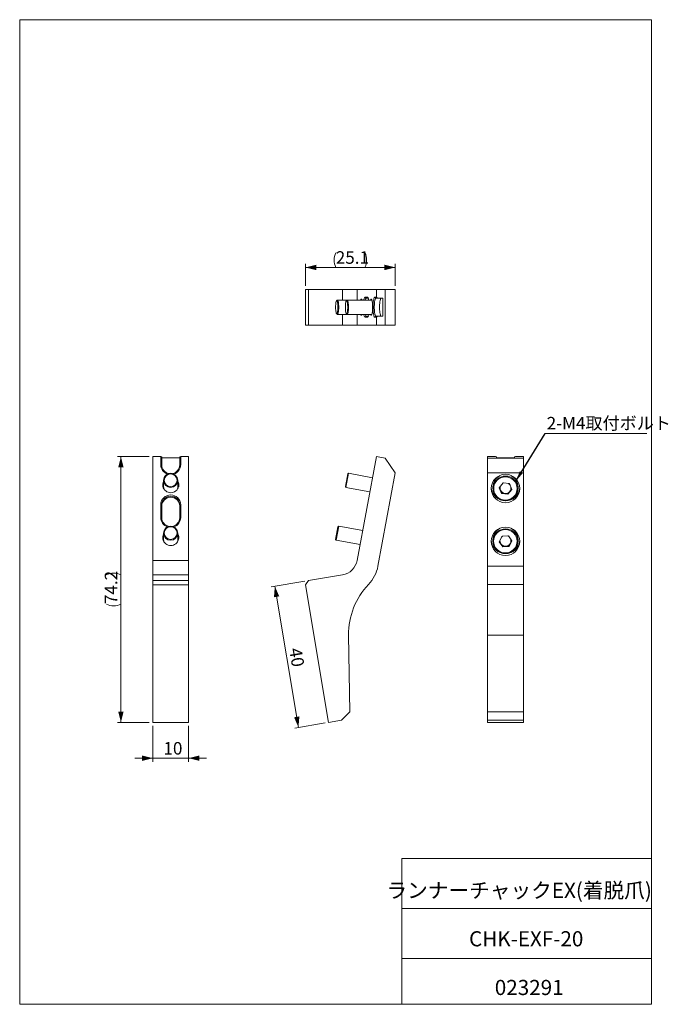
# Model space of a CAD drawing. Units: millimetres. Extents: x 20 to 201, y 10 to 285.
import ezdxf

# ---------------------------------------------------------------- set-up
doc = ezdxf.new("R2010")
doc.units = ezdxf.units.MM
doc.styles.add('SLDTEXTSTYLE0', font='TXT', dxfattribs={"width": 0.7, "bigfont": 'bigfont'})
doc.styles.get("Standard").update_dxf_attribs({"font": 'txt', "bigfont": 'bigfont'})
doc.dimstyles.new('SLDDIMSTYLE0', dxfattribs={"dimtxt": 3.5, "dimasz": 3, "dimexe": 0, "dimexo": 0.0625, "dimgap": 0.875, "dimtad": 3, "dimdec": 1, "dimrnd": 1e-09, "dimzin": 12, "dimdsep": 46, "dimtxsty": 'SLDTEXTSTYLE0', "dimsah": 1, "dimcen": 0.09, "dimadec": 0, "dimazin": 3, "dimtfac": 1, "dimtdec": 3, "dimtofl": 0, "dimtmove": 0, "dimatfit": 3, "dimfxl": 1, "dimfrac": 2, "dimtolj": 1, "dimtzin": 12, "dimarcsym": 0})
doc.dimstyles.new('SLDDIMSTYLE1', dxfattribs={"dimtxt": 3.5, "dimasz": 3, "dimexe": 0, "dimexo": 0.0625, "dimgap": 0.875, "dimtad": 3, "dimdec": 1, "dimrnd": 1e-09, "dimzin": 12, "dimdsep": 46, "dimtxsty": 'SLDTEXTSTYLE0', "dimsah": 1, "dimcen": 0.09, "dimadec": 0, "dimazin": 3, "dimtfac": 1, "dimtdec": 3, "dimtmove": 0, "dimatfit": 0, "dimfxl": 1, "dimfrac": 2, "dimtolj": 1, "dimtzin": 12, "dimarcsym": 0})
doc.dimstyles.new('SLDDIMSTYLE2', dxfattribs={"dimtxt": 0.18, "dimasz": 3, "dimexe": 0, "dimexo": 0.0625, "dimgap": 0, "dimtad": 0, "dimtih": 1, "dimtoh": 1, "dimdec": 0, "dimrnd": 1e-09, "dimzin": 0, "dimdsep": 46, "dimtxsty": 'Standard', "dimsah": 1, "dimcen": 0.09, "dimadec": 0, "dimazin": 0, "dimtfac": 3, "dimtdec": 0, "dimtofl": 0, "dimtmove": 0, "dimatfit": 3, "dimfxl": 1, "dimfrac": 2, "dimtolj": 1, "dimtzin": 0, "dimarcsym": 0})

# ---------------------------------------------------------------- blocks, each defined once
blk = doc.blocks.new('_D')
at = {"color": 7, "linetype": 'Continuous', "lineweight": 0}
for p, q in [((99.94, 128.19), (90.55, 126.61)), ((91.53, 126.78), (98.14, 87.33)), ((105.56, 88.57), (97.16, 87.16))]:
    blk.add_line(p, q, dxfattribs=at)
for points in [[(91.53, 126.78), (91.29, 123.7), (92.77, 123.94)], [(98.14, 87.33), (98.39, 90.41), (96.91, 90.16)]]:
    blk.add_solid(points, dxfattribs=at)
at = {"color": 7, "linetype": 'Continuous', "lineweight": 0, "insert": (98.95, 109.81), "char_height": 3.5, "attachment_point": 1, "rotation": 279.5116, "style": 'SLDTEXTSTYLE0'}
blk.add_mtext('40', dxfattribs=at)
blk = doc.blocks.new('_D_1')
at = {"color": 7, "linetype": 'Continuous', "lineweight": 0}
for p, q in [((56.45, 162.97), (47.54, 162.97)), ((48.54, 162.97), (48.54, 88.74)), ((56.45, 88.74), (47.54, 88.74))]:
    blk.add_line(p, q, dxfattribs=at)
for start, end in [(63.4349, 116.5651), (243.4349, 296.5651)]:
    blk.add_arc((46.51, 125.85), 4.55, start, end, dxfattribs=at)
for points in [[(48.54, 162.97), (47.79, 159.97), (49.29, 159.97)], [(48.54, 88.74), (49.29, 91.74), (47.79, 91.74)]]:
    blk.add_solid(points, dxfattribs=at)
at = {"color": 7, "linetype": 'Continuous', "lineweight": 0, "insert": (44.03, 121.78), "char_height": 3.5, "attachment_point": 1, "rotation": 90, "style": 'SLDTEXTSTYLE0'}
blk.add_mtext('74.2', dxfattribs=at)
blk = doc.blocks.new('_D_2')
at = {"color": 7, "linetype": 'Continuous', "lineweight": 0}
for p, q in [((57.45, 87.74), (57.45, 77.74)), ((67.45, 87.74), (67.45, 77.74)), ((57.45, 78.74), (52.45, 78.74)), ((57.45, 78.74), (67.45, 78.74)), ((67.45, 78.74), (72.45, 78.74))]:
    blk.add_line(p, q, dxfattribs=at)
for points in [[(57.45, 78.74), (54.45, 79.49), (54.45, 77.99)], [(67.45, 78.74), (70.45, 77.99), (70.45, 79.49)]]:
    blk.add_solid(points, dxfattribs=at)
at = {"color": 7, "linetype": 'Continuous', "lineweight": 0, "insert": (60.42, 83.25), "char_height": 3.5, "attachment_point": 1, "style": 'SLDTEXTSTYLE0'}
blk.add_mtext('10', dxfattribs=at)
blk = doc.blocks.new('_D_3')
at = {"color": 7, "linetype": 'Continuous', "lineweight": 0}
for p, q in [((100.1, 210.68), (100.1, 216.81)), ((100.1, 215.81), (125.16, 215.81)), ((125.16, 210.68), (125.16, 216.81))]:
    blk.add_line(p, q, dxfattribs=at)
for start, end in [(153.4349, 206.5651), (333.4349, 26.5651)]:
    blk.add_arc((112.63, 217.85), 4.55, start, end, dxfattribs=at)
for points in [[(100.1, 215.81), (103.1, 215.06), (103.1, 216.56)], [(125.16, 215.81), (122.16, 216.56), (122.16, 215.06)]]:
    blk.add_solid(points, dxfattribs=at)
at = {"color": 7, "linetype": 'Continuous', "lineweight": 0, "insert": (108.56, 220.33), "char_height": 3.5, "attachment_point": 1, "style": 'SLDTEXTSTYLE0'}
blk.add_mtext('25.1', dxfattribs=at)
blk = doc.blocks.new('SW_NOTE_0')
at = {"color": 0, "linetype": 'Continuous', "lineweight": 0}
blk.add_line((28.39, 0), (0, 0), dxfattribs=at)
at = {"color": 0, "linetype": 'Continuous', "lineweight": 0, "insert": (0.43, 4.62), "char_height": 3.5, "attachment_point": 1, "style": 'SLDTEXTSTYLE0'}
blk.add_mtext('2-M4取付ボルト', dxfattribs=at)

msp = doc.modelspace()

# ---------------------------------------------------------------- linework, layer by layer
at = {"color": 7, "linetype": 'Continuous', "lineweight": 0}
for p, q in [((20.26, 285), (196.76, 285)), ((20.26, 285), (20.26, 10)), ((196.76, 285), (196.76, 10)), ((100.1, 199.68), (100.1, 209.68)), ((100.1, 209.68), (100.92, 209.68)), ((100.92, 209.68), (100.92, 199.68)), ((100.92, 209.68), (110.44, 209.68)), ((110.44, 209.68), (114.53, 209.68)), ((114.53, 209.68), (119.9, 209.68)), ((119.9, 209.68), (119.9, 207.48)), ((119.9, 209.68), (122.36, 209.68)), ((122.36, 199.68), (122.36, 209.68)), ((122.36, 209.68), (125.16, 209.68)), ((125.16, 209.68), (125.16, 199.68)), ((108.96, 206.65), (108.77, 206.45)), ((111.76, 206.68), (109.03, 206.68)), ((111.69, 206.65), (111.5, 206.45)), ((118.63, 206.68), (111.76, 206.68)), ((116.75, 207.48), (117.4, 207.48)), ((117.04, 207.18), (116.75, 207.48)), ((117.63, 207.18), (117.04, 207.18)), ((119.48, 207.48), (119.9, 207.48)), ((119.78, 207.18), (119.48, 207.48)), ((120.19, 207.18), (119.78, 207.18)), ((119.9, 207.48), (120.19, 207.18)), ((120.19, 207.18), (121.67, 207.18)), ((121.67, 202.18), (121.67, 207.18)), ((108.77, 202.92), (108.96, 202.72)), ((109.03, 202.68), (111.76, 202.68)), ((111.5, 202.92), (111.69, 202.72)), ((111.76, 202.68), (118.63, 202.68)), ((117.04, 202.18), (116.75, 201.88)), ((117.4, 201.88), (116.75, 201.88)), ((117.04, 202.18), (117.63, 202.18)), ((119.78, 202.18), (119.48, 201.88)), ((119.9, 201.88), (119.48, 201.88)), ((119.78, 202.18), (120.19, 202.18)), ((120.19, 202.18), (119.9, 201.88)), ((119.9, 201.88), (119.9, 199.68)), ((121.67, 202.18), (120.19, 202.18)), ((100.92, 199.68), (100.1, 199.68)), ((100.92, 199.68), (110.44, 199.68)), ((114.53, 199.68), (110.44, 199.68)), ((114.53, 199.68), (119.9, 199.68)), ((119.9, 199.68), (122.36, 199.68)), ((125.16, 199.68), (122.36, 199.68)), ((57.45, 162.97), (59.65, 162.97)), ((57.45, 133.97), (57.45, 162.97)), ((59.65, 160.71), (59.65, 162.97)), ((59.65, 162.97), (59.95, 162.92)), ((59.95, 162.92), (59.95, 160.66)), ((64.95, 162.65), (59.95, 162.65)), ((64.95, 162.92), (65.25, 162.97)), ((64.95, 160.66), (64.95, 162.92)), ((65.25, 162.97), (65.25, 160.71)), ((65.25, 162.97), (67.45, 162.97)), ((67.45, 133.97), (67.45, 162.97)), ((114.53, 133.97), (119.9, 162.97)), ((119.9, 162.97), (122.36, 162.52)), ((125.16, 158.44), (122.36, 162.52)), ((153.17, 162.97), (150.97, 162.97)), ((150.97, 162.97), (150.97, 162.52)), ((150.97, 162.52), (160.97, 162.52)), ((150.97, 158.44), (150.97, 162.52)), ((153.47, 162.92), (153.17, 162.97)), ((153.47, 162.65), (153.47, 162.92)), ((153.47, 162.65), (158.47, 162.65)), ((158.77, 162.97), (158.47, 162.92)), ((158.47, 162.92), (158.47, 162.65)), ((160.97, 162.97), (158.77, 162.97)), ((160.97, 162.97), (160.97, 162.52)), ((160.97, 162.52), (160.97, 158.44)), ((59.95, 160.66), (59.65, 160.71)), ((64.95, 160.66), (65.25, 160.71)), ((111.23, 154.61), (111.89, 158.15)), ((112.12, 158.31), (111.39, 154.38)), ((112.12, 158.31), (111.89, 158.15)), ((118.81, 157.07), (112.12, 158.31)), ((125.16, 158.44), (120.34, 132.38)), ((160.97, 158.44), (150.97, 158.44)), ((150.97, 158.44), (150.97, 132.38)), ((160.97, 158.44), (160.97, 132.38)), ((60.45, 156.34), (60.45, 154.6)), ((64.45, 154.6), (64.45, 156.34)), ((111.23, 154.61), (111.39, 154.38)), ((111.39, 154.38), (118.08, 153.14)), ((152.47, 154.56), (152.47, 154.09)), ((155.29, 155.66), (154.21, 154.28)), ((154.88, 152.67), (154.21, 154.28)), ((154.25, 154.33), (154.55, 153.62)), ((157.05, 155.43), (155.29, 155.66)), ((157.05, 155.43), (157.72, 153.82)), ((159.47, 154.09), (159.47, 154.56)), ((154.55, 153.62), (154.88, 152.82)), ((154.88, 152.82), (154.88, 152.67)), ((155.76, 152.7), (154.88, 152.82)), ((154.88, 152.67), (156.64, 152.44)), ((156.64, 152.58), (155.76, 152.7)), ((157.72, 153.82), (156.64, 152.44)), ((156.64, 152.58), (157.18, 153.27)), ((156.64, 152.58), (156.64, 152.44)), ((157.18, 153.27), (157.68, 153.91)), ((59.65, 145.96), (59.65, 149.5)), ((59.65, 149.5), (59.95, 149.45)), ((59.95, 149.45), (59.95, 145.91)), ((65.25, 149.5), (64.95, 149.45)), ((64.95, 145.91), (64.95, 149.45)), ((65.25, 149.5), (65.25, 145.96)), ((59.95, 145.91), (59.65, 145.96)), ((64.95, 145.91), (65.25, 145.96)), ((108.5, 139.86), (109.16, 143.4)), ((109.39, 143.56), (108.66, 139.63)), ((109.39, 143.56), (109.16, 143.4)), ((116.08, 142.32), (109.39, 143.56)), ((60.45, 141.59), (60.45, 139.85)), ((64.45, 139.85), (64.45, 141.59)), ((154.99, 140.75), (154.2, 139.19)), ((156.76, 140.86), (154.99, 140.75)), ((156.76, 140.86), (157.74, 139.41)), ((108.5, 139.86), (108.66, 139.63)), ((108.66, 139.63), (115.35, 138.39)), ((152.47, 139.81), (152.47, 139.34)), ((155.18, 137.74), (154.2, 139.19)), ((154.24, 139.28), (154.69, 138.61)), ((154.69, 138.61), (155.18, 137.89)), ((156.06, 137.94), (155.18, 137.89)), ((155.18, 137.89), (155.18, 137.74)), ((155.18, 137.74), (156.95, 137.85)), ((156.95, 137.99), (156.06, 137.94)), ((157.74, 139.41), (156.95, 137.85)), ((156.95, 137.99), (157.34, 138.77)), ((156.95, 137.99), (156.95, 137.85)), ((157.34, 138.77), (157.69, 139.47)), ((159.47, 139.34), (159.47, 139.81)), ((57.45, 133.97), (67.45, 133.97)), ((57.45, 129.95), (57.45, 133.97)), ((67.45, 133.97), (67.45, 129.95)), ((150.97, 132.38), (160.97, 132.38)), ((150.97, 127.27), (150.97, 132.38)), ((160.97, 132.38), (160.97, 127.27)), ((67.45, 129.95), (57.45, 129.95)), ((57.45, 128.35), (57.45, 129.95)), ((67.45, 128.35), (67.45, 129.95)), ((100.92, 128.35), (110.44, 129.95)), ((57.45, 128.35), (67.45, 128.35)), ((57.45, 127.2), (57.45, 128.35)), ((67.45, 127.2), (57.45, 127.2)), ((57.45, 88.74), (57.45, 127.2)), ((67.45, 128.35), (67.45, 127.2)), ((67.45, 88.74), (67.45, 127.2)), ((100.92, 128.35), (100.1, 127.2)), ((106.55, 88.74), (100.1, 127.2)), ((160.97, 127.27), (150.97, 127.27)), ((150.97, 113.13), (150.97, 127.27)), ((160.97, 127.27), (160.97, 113.13)), ((112.13, 113.13), (112.44, 91.73)), ((160.97, 113.13), (150.97, 113.13)), ((150.97, 113.13), (150.97, 91.73)), ((160.97, 113.13), (160.97, 91.73)), ((110.11, 89.33), (112.44, 91.73)), ((150.97, 91.73), (160.97, 91.73)), ((150.97, 89.33), (150.97, 91.73)), ((160.97, 91.73), (160.97, 89.33)), ((57.45, 88.74), (67.45, 88.74)), ((110.11, 89.33), (106.55, 88.74)), ((160.97, 89.33), (150.97, 89.33)), ((150.97, 89.33), (150.97, 88.74)), ((160.97, 88.74), (150.97, 88.74)), ((160.97, 89.33), (160.97, 88.74)), ((127.01, 50.75), (196.76, 50.75)), ((127.01, 50.75), (127.01, 10)), ((127.01, 36.75), (196.76, 36.75)), ((127.01, 22.75), (196.76, 22.75)), ((20.26, 10), (196.76, 10))]:
    msp.add_line(p, q, dxfattribs=at)
at = {"color": 1, "linetype": 'Continuous', "lineweight": 0}
for p, q in [((110.44, 206.68), (110.44, 209.68)), ((114.53, 209.68), (114.53, 206.68)), ((117.4, 207.48), (117.59, 207.3)), ((110.44, 199.68), (110.44, 202.68)), ((114.53, 202.68), (114.53, 199.68)), ((117.4, 201.88), (117.59, 202.07)), ((60.42, 155.38), (60.45, 155.46))]:
    msp.add_line(p, q, dxfattribs=at)
at = {"color": 7, "linetype": 'Continuous', "lineweight": 0, "flags": 128}
for points in [[(109.01, 206.19), (108.95, 206.36), (108.88, 206.46), (108.81, 206.48), (108.74, 206.41), (108.67, 206.27), (108.61, 206.04), (108.57, 205.76), (108.53, 205.42), (108.51, 205.05), (108.5, 204.66), (108.51, 204.28), (108.53, 203.91), (108.57, 203.58), (108.62, 203.3), (108.68, 203.08), (108.74, 202.94), (108.81, 202.89), (108.89, 202.91), (108.95, 203.02), (109.02, 203.21), (109.07, 203.46), (109.11, 203.77), (109.14, 204.13), (109.16, 204.51), (109.15, 204.9), (109.14, 205.28), (109.11, 205.63), (109.06, 205.94), (109.01, 206.19)], [(108.96, 206.65), (109.02, 206.68), (109.09, 206.65), (109.16, 206.54), (109.23, 206.35)], [(109.23, 206.35), (109.28, 206.1), (109.33, 205.78), (109.36, 205.42), (109.38, 205.03), (109.39, 204.63), (109.38, 204.23), (109.36, 203.85), (109.32, 203.5), (109.27, 203.2), (109.21, 202.96), (109.14, 202.79), (109.07, 202.7), (109, 202.69), (108.96, 202.72)], [(111.68, 206.35), (111.62, 206.46), (111.55, 206.48), (111.48, 206.42), (111.41, 206.28), (111.35, 206.07), (111.3, 205.79), (111.26, 205.46), (111.24, 205.09), (111.23, 204.7), (111.24, 204.32), (111.26, 203.95), (111.3, 203.61), (111.34, 203.32), (111.4, 203.1), (111.47, 202.95), (111.54, 202.89), (111.61, 202.91), (111.68, 203.01), (111.74, 203.18), (111.8, 203.43), (111.84, 203.74), (111.87, 204.09), (111.88, 204.47), (111.89, 204.86), (111.87, 205.24), (111.84, 205.6), (111.8, 205.91), (111.75, 206.16), (111.68, 206.35)], [(111.69, 206.65), (111.75, 206.68), (111.82, 206.65), (111.89, 206.53)], [(111.89, 206.53), (111.96, 206.34), (112.02, 206.09), (112.06, 205.77), (112.1, 205.41), (112.12, 205.02), (112.12, 204.62), (112.11, 204.21), (112.09, 203.83), (112.05, 203.49), (112, 203.19), (111.94, 202.95), (111.87, 202.79), (111.8, 202.7), (111.73, 202.69), (111.69, 202.72)], [(115.9, 206.68), (115.88, 206.73), (115.81, 206.87), (115.73, 206.93), (115.65, 206.91), (115.58, 206.81), (115.52, 206.68)], [(117.04, 207.18), (116.96, 207.14), (116.88, 207.02), (116.81, 206.81), (116.77, 206.68)], [(118.85, 204.68), (118.84, 205.11), (118.82, 205.52), (118.79, 205.9), (118.74, 206.24), (118.68, 206.52), (118.61, 206.73), (118.54, 206.87), (118.46, 206.93), (118.38, 206.91), (118.31, 206.81), (118.25, 206.68)], [(119.48, 201.88), (119.39, 201.93), (119.31, 202.05), (119.23, 202.26), (119.15, 202.54), (119.09, 202.88), (119.04, 203.28), (119, 203.73), (118.98, 204.2), (118.97, 204.68), (118.98, 205.17), (119, 205.64), (119.04, 206.08), (119.09, 206.48), (119.15, 206.83), (119.23, 207.11), (119.31, 207.32), (119.39, 207.44), (119.48, 207.48)], [(119.78, 207.18), (119.69, 207.14), (119.61, 207.02), (119.54, 206.81), (119.47, 206.53), (119.41, 206.19), (119.37, 205.8), (119.34, 205.37), (119.32, 204.92), (119.32, 204.45), (119.34, 204), (119.37, 203.57), (119.41, 203.18), (119.47, 202.84), (119.54, 202.56), (119.61, 202.35), (119.69, 202.23), (119.78, 202.18)], [(121.25, 207.18), (121.17, 207.14), (121.09, 207.02), (121.01, 206.81), (120.94, 206.53), (120.89, 206.19), (120.84, 205.8), (120.81, 205.37), (120.8, 204.92), (120.8, 204.45), (120.81, 204), (120.84, 203.57), (120.89, 203.18), (120.94, 202.84), (121.01, 202.56), (121.09, 202.35), (121.17, 202.23), (121.25, 202.18)], [(118.25, 202.68), (118.31, 202.56), (118.38, 202.46), (118.46, 202.44), (118.54, 202.5), (118.61, 202.64), (118.68, 202.85), (118.74, 203.13), (118.79, 203.47), (118.82, 203.85), (118.84, 204.26), (118.85, 204.68)], [(115.52, 202.68), (115.58, 202.56), (115.65, 202.46), (115.73, 202.44), (115.81, 202.5), (115.88, 202.64), (115.9, 202.68)], [(116.77, 202.68), (116.81, 202.56), (116.88, 202.35), (116.96, 202.23), (117.04, 202.18)]]:
    msp.add_lwpolyline(points, dxfattribs=at)
at = {"color": 1, "linetype": 'Continuous', "lineweight": 0, "flags": 128}
msp.add_lwpolyline([(60.26, 154.64), (60.3, 154.99), (60.42, 155.38)], dxfattribs=at)
at = {"color": 7, "linetype": 'Continuous', "lineweight": 0}
for centre, radius in [((62.43, 156.33), 1.98), ((62.43, 156.36), 1.78), ((155.96, 154.06), 3.98), ((155.93, 154.07), 3.26), ((62.43, 141.58), 1.98), ((62.43, 141.61), 1.79), ((155.96, 139.31), 3.98), ((155.93, 139.33), 3.27)]:
    msp.add_circle(centre, radius, dxfattribs=at)
for centre, radius, start, end in [((117.43, 206.7), 1.04, 130.9465, 180.9896), ((116.61, 206.65), 1.16, 1.7627, 46.3012), ((117.55, 202.72), 1.16, 181.7627, 226.3012), ((116.73, 202.67), 1.04, 310.9465, 0.9896), ((62.41, 160.73), 2.76, 180.3283, 251.9331), ((62.42, 160.67), 2.47, 180.3921, 258.9979), ((62.48, 160.67), 2.47, 281.0021, 359.6079), ((62.49, 160.73), 2.76, 288.0669, 359.6717), ((155.9, 154.55), 3.43, 117.0623, 179.7996), ((156.03, 154.55), 3.44, 0.2214, 62.9167), ((62.45, 155.11), 2.24, 153.2544, 26.7456), ((62.39, 154.56), 2.18, 152.3144, 172.7814), ((62.39, 154.6), 1.94, 180.0067, 202.8754), ((62.52, 154.6), 1.94, 337.1292, 359.9887), ((62.52, 154.56), 2.18, 0.0204, 27.6912), ((155.94, 154.6), 3.97, 184.5316, 270.4117), ((155.86, 154.09), 3.39, 180.0088, 202.6617), ((155.96, 154.14), 3.51, 202.8315, 359.1063), ((155.92, 154.2), 1.49, 161.7886, 202.6651), ((155.96, 154.16), 1.55, 107.2673, 122.0773), ((156, 154.59), 3.97, 269.5001, 355.5565), ((155.98, 154.18), 1.53, 38.3497, 57.5085), ((156.01, 154.2), 1.49, 321.7432, 6.8097), ((62.45, 149.47), 2.8, 0.7355, 179.2645), ((62.45, 149.41), 2.5, 0.754, 179.246), ((62.45, 149.14), 2.5, 0.754, 179.246), ((155.96, 154.22), 1.53, 202.8894, 262.6454), ((155.97, 154.23), 1.55, 262.3003, 321.6284), ((62.41, 145.98), 2.76, 180.3283, 251.9331), ((62.42, 145.92), 2.47, 180.3921, 258.9979), ((62.48, 145.92), 2.47, 281.0021, 359.6079), ((62.49, 145.98), 2.76, 288.0669, 359.6717), ((62.45, 140.36), 2.24, 153.2544, 26.7456), ((62.39, 139.81), 2.18, 152.3144, 172.7814), ((62.52, 139.81), 2.18, 7.2186, 27.6856), ((155.9, 139.8), 3.43, 117.0443, 179.8176), ((155.96, 139.42), 1.53, 118.4286, 136.1336), ((155.97, 139.41), 1.54, 52.7707, 68.5075), ((156.03, 139.8), 3.43, 0.191, 62.9471), ((62.39, 139.85), 1.94, 180.0071, 202.875), ((62.52, 139.85), 1.94, 337.1286, 359.9892), ((155.94, 139.85), 3.97, 184.5316, 270.4117), ((155.87, 139.34), 3.4, 180.0351, 214.0093), ((155.96, 139.39), 3.51, 213.8986, 359.08), ((155.92, 139.45), 1.49, 170.2519, 214.0258), ((155.96, 139.48), 1.54, 214.1763, 273.6062), ((156, 139.85), 3.97, 269.5001, 355.5565), ((155.97, 139.47), 1.54, 273.2515, 332.8782), ((156.01, 139.45), 1.49, 333.079, 14.9564), ((109.61, 134.88), 5, 279.5116, 349.5116), ((110.5, 134.2), 10, 316.1304, 349.5116), ((132.13, 113.41), 20, 136.1304, 180.8058)]:
    msp.add_arc(centre, radius, start, end, dxfattribs=at)
at = {"color": 1, "linetype": 'Continuous', "lineweight": 0}
for centre, radius, start, end in [((155.97, 154.04), 3.5, 0.7116, 179.2884), ((62.52, 154.56), 2.13, 2.0604, 25.0114), ((62.39, 139.81), 2.13, 154.9989, 177.9292), ((62.52, 139.81), 2.13, 2.06, 25.0119), ((155.97, 139.29), 3.5, 0.7119, 179.2881)]:
    msp.add_arc(centre, radius, start, end, dxfattribs=at)

# ---------------------------------------------------------------- block references
at = {"color": 7, "linetype": 'Continuous', "lineweight": 0}
msp.add_blockref('SW_NOTE_0', (167.04, 169.43), dxfattribs=at)

# ---------------------------------------------------------------- texts
at = {"color": 7, "linetype": 'Continuous', "lineweight": 0, "attachment_point": 2, "style": 'SLDTEXTSTYLE0'}
for s, insert, char_height in [('ランナーチャックEX(着脱爪)', (159.78, 43.94), 4.2333), ('CHK-EXF-20', (161.75, 30.42), 4.233), ('023291', (162.59, 16.82), 4.233)]:
    msp.add_mtext(s, dxfattribs=dict(at, insert=insert, char_height=char_height))

# ---------------------------------------------------------------- dimensions: what is measured, and where the dimension line sits
at = {"color": 7, "linetype": 'Continuous', "lineweight": 0}
dim = msp.add_linear_dim(base=(125.16, 215.81), p1=(100.1, 209.68), p2=(125.16, 209.68), text='(<>)', dimstyle='SLDDIMSTYLE0', dxfattribs=at)
dim.commit()
dim.dimension.update_dxf_attribs({"geometry": '_D_3', "text_midpoint": (112.63, 215.81), "dimtype": 160})
dim = msp.add_linear_dim(base=(48.54, 88.74), p1=(57.45, 162.97), p2=(57.45, 88.74), angle=90, text='(<>)', dimstyle='SLDDIMSTYLE0', dxfattribs=at)
dim.commit()
dim.dimension.update_dxf_attribs({"geometry": '_D_1', "text_midpoint": (48.54, 125.85), "dimtype": 160})
dim = msp.add_linear_dim(base=(98.14, 87.33), p1=(100.92, 128.35), p2=(106.55, 88.74), angle=279.5116, dimstyle='SLDDIMSTYLE0', dxfattribs=at)
dim.commit()
dim.dimension.update_dxf_attribs({"geometry": '_D', "text_midpoint": (94.84, 107.05), "dimtype": 160})
dim = msp.add_linear_dim(base=(67.45, 78.74), p1=(57.45, 88.74), p2=(67.45, 88.74), dimstyle='SLDDIMSTYLE1', dxfattribs=at)
dim.commit()
dim.dimension.update_dxf_attribs({"geometry": '_D_2', "text_midpoint": (62.45, 78.74), "dimtype": 160})

# ---------------------------------------------------------------- leaders
msp.add_leader([(158.82, 156.07), (167.04, 169.43)], dimstyle='SLDDIMSTYLE2', dxfattribs=at)

doc.saveas('drawing.dxf')
